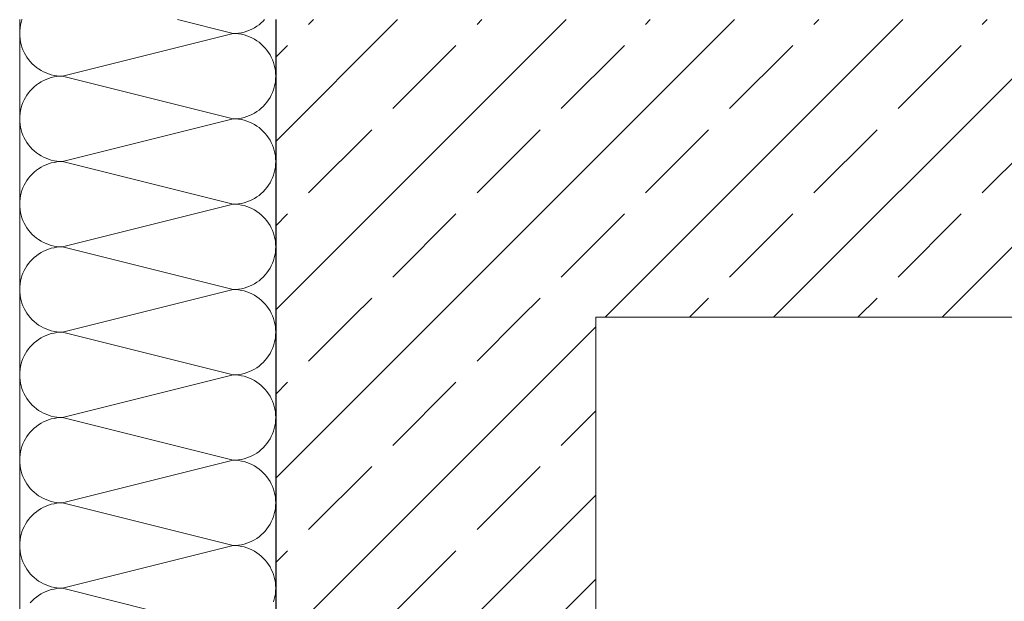
# Model space of a CAD drawing. Extents: x 0 to 97.5, y 0 to 44.5.
# Drawn here: x 62.4 to 63.4, y 32 to 32.6 of the extents above; entities that cross this region are included whole.
import ezdxf
from ezdxf.xclip import XClip

# ---------------------------------------------------------------- set-up
doc = ezdxf.new("R2010")
doc.units = 0
doc.header["$MEASUREMENT"] = 0
doc.header["$XCLIPFRAME"] = 0
for name, color, linetype in [('10 Fassade', 7, 'Continuous'), ('Neubau_10 Wand außen', 7, 'Continuous'), ('Neubau_20 Decke', 7, 'Continuous'), ('Neubau_20 Decke abgehängt', 7, 'Continuous'), ('Neubau_20 Träger', 7, 'Continuous')]:
    doc.layers.add(name, color=color, linetype=linetype)
pattern_1 = [(45, (111.08278, 11.0282), (-0.08485281, 0.08485281), []), (45, (111.04036, 11.07062), (-0.08485281, 0.08485281), [0.09, -0.03])]

# ---------------------------------------------------------------- blocks, each defined once
blk = doc.blocks.new('*X105')
at = {"layer": 'Neubau_10 Wand außen', "color": 7, "linetype": 'Continuous', "lineweight": 13, "ltscale": 20}
for p, q in [((62.38402, 32.62255), (62.38356, 32.61978)), ((62.38466, 32.62529), (62.38402, 32.62255)), ((62.38548, 32.62799), (62.38466, 32.62529)), ((62.38555, 32.62819), (62.38548, 32.62799)), ((62.59819, 32.61417), (62.54208, 32.62819)), ((62.62208, 32.62141), (62.62437, 32.62305)), ((62.62437, 32.62305), (62.62655, 32.62484)), ((62.62655, 32.62484), (62.6286, 32.62676)), ((62.6286, 32.62676), (62.62994, 32.62819)), ((62.38329, 32.61698), (62.3832, 32.61417)), ((62.3832, 32.61417), (62.38329, 32.61135)), ((62.38356, 32.61978), (62.38329, 32.61698)), ((62.59819, 32.61417), (62.4262, 32.57117)), ((62.59819, 32.61417), (62.60101, 32.61426)), ((62.60101, 32.61407), (62.59819, 32.61417)), ((62.60101, 32.61426), (62.60381, 32.61453)), ((62.60381, 32.6138), (62.60101, 32.61407)), ((62.60381, 32.61453), (62.60658, 32.61499)), ((62.60658, 32.61334), (62.60381, 32.6138)), ((62.60658, 32.61499), (62.60932, 32.61563)), ((62.60932, 32.6127), (62.60658, 32.61334)), ((62.60932, 32.61563), (62.61202, 32.61645)), ((62.61202, 32.61188), (62.60932, 32.6127)), ((62.61202, 32.61645), (62.61465, 32.61744)), ((62.61465, 32.61744), (62.61721, 32.6186)), ((62.61721, 32.6186), (62.61969, 32.61993)), ((62.61969, 32.61993), (62.62208, 32.62141)), ((62.38329, 32.61135), (62.38356, 32.60855)), ((62.38356, 32.60855), (62.38402, 32.60578)), ((62.38402, 32.60578), (62.38466, 32.60304)), ((62.38466, 32.60304), (62.38548, 32.60034)), ((62.61465, 32.61089), (62.61202, 32.61188)), ((62.61721, 32.60973), (62.61465, 32.61089)), ((62.61969, 32.6084), (62.61721, 32.60973)), ((62.62208, 32.60692), (62.61969, 32.6084)), ((62.62437, 32.60528), (62.62208, 32.60692)), ((62.62655, 32.60349), (62.62437, 32.60528)), ((62.6286, 32.60157), (62.62655, 32.60349)), ((62.38548, 32.60034), (62.38647, 32.59771)), ((62.38647, 32.59771), (62.38763, 32.59515)), ((62.38763, 32.59515), (62.38896, 32.59267)), ((62.38896, 32.59267), (62.39044, 32.59028)), ((62.63052, 32.59952), (62.6286, 32.60157)), ((62.63231, 32.59734), (62.63052, 32.59952)), ((62.63395, 32.59505), (62.63231, 32.59734)), ((62.63543, 32.59267), (62.63395, 32.59505)), ((62.63676, 32.59018), (62.63543, 32.59267)), ((62.39044, 32.59028), (62.39208, 32.58799)), ((62.39208, 32.58799), (62.39387, 32.58581)), ((62.39387, 32.58581), (62.39579, 32.58376)), ((62.39579, 32.58376), (62.39784, 32.58184)), ((62.63792, 32.58762), (62.63676, 32.59018)), ((62.63891, 32.58499), (62.63792, 32.58762)), ((62.63973, 32.58229), (62.63891, 32.58499)), ((62.39784, 32.58184), (62.40002, 32.58005)), ((62.40002, 32.58005), (62.40231, 32.57841)), ((62.40231, 32.57841), (62.4047, 32.57693)), ((62.4047, 32.57693), (62.40718, 32.5756)), ((62.40718, 32.5756), (62.40974, 32.57444)), ((62.40974, 32.57444), (62.41237, 32.57345)), ((62.41237, 32.57345), (62.41507, 32.57263)), ((62.41507, 32.57263), (62.41781, 32.57199)), ((62.64037, 32.57955), (62.63973, 32.58229)), ((62.64083, 32.57678), (62.64037, 32.57955)), ((62.6411, 32.57398), (62.64083, 32.57678)), ((62.64119, 32.57124), (62.6411, 32.57398)), ((62.3832, 32.57117), (62.38319, 32.57124)), ((62.38319, 32.57109), (62.3832, 32.57117)), ((62.40231, 32.56392), (62.40002, 32.56228)), ((62.4047, 32.5654), (62.40231, 32.56392)), ((62.40718, 32.56673), (62.4047, 32.5654)), ((62.40974, 32.56789), (62.40718, 32.56673)), ((62.41237, 32.56888), (62.40974, 32.56789)), ((62.41507, 32.5697), (62.41237, 32.56888)), ((62.41781, 32.57034), (62.41507, 32.5697)), ((62.41781, 32.57199), (62.42058, 32.57153)), ((62.42058, 32.5708), (62.41781, 32.57034)), ((62.42058, 32.57153), (62.42338, 32.57126)), ((62.42338, 32.57107), (62.42058, 32.5708)), ((62.42338, 32.57126), (62.4262, 32.57117)), ((62.4262, 32.57117), (62.42338, 32.57107)), ((62.59819, 32.52817), (62.4262, 32.57117)), ((62.63973, 32.56004), (62.64037, 32.56278)), ((62.64037, 32.56278), (62.64083, 32.56555)), ((62.64083, 32.56555), (62.6411, 32.56835)), ((62.6411, 32.56835), (62.64119, 32.57109)), ((62.39208, 32.55434), (62.39044, 32.55206)), ((62.39387, 32.55652), (62.39208, 32.55434)), ((62.39579, 32.55857), (62.39387, 32.55652)), ((62.39784, 32.56049), (62.39579, 32.55857)), ((62.40002, 32.56228), (62.39784, 32.56049)), ((62.63676, 32.55215), (62.63792, 32.55471)), ((62.63792, 32.55471), (62.63891, 32.55734)), ((62.63891, 32.55734), (62.63973, 32.56004)), ((62.38647, 32.54462), (62.38548, 32.54199)), ((62.38763, 32.54718), (62.38647, 32.54462)), ((62.38896, 32.54967), (62.38763, 32.54718)), ((62.39044, 32.55206), (62.38896, 32.54967)), ((62.6286, 32.54076), (62.63052, 32.54281)), ((62.63052, 32.54281), (62.63231, 32.54499)), ((62.63231, 32.54499), (62.63395, 32.54728)), ((62.63395, 32.54728), (62.63543, 32.54967)), ((62.63543, 32.54967), (62.63676, 32.55215)), ((62.38356, 32.53378), (62.38329, 32.53098)), ((62.38402, 32.53655), (62.38356, 32.53378)), ((62.38466, 32.53929), (62.38402, 32.53655)), ((62.38548, 32.54199), (62.38466, 32.53929)), ((62.61721, 32.5326), (62.61969, 32.53393)), ((62.61969, 32.53393), (62.62208, 32.53541)), ((62.62208, 32.53541), (62.62437, 32.53705)), ((62.62437, 32.53705), (62.62655, 32.53884)), ((62.62655, 32.53884), (62.6286, 32.54076)), ((62.38329, 32.53098), (62.3832, 32.52817)), ((62.3832, 32.52817), (62.38329, 32.52535)), ((62.38329, 32.52535), (62.38356, 32.52255)), ((62.59819, 32.52817), (62.4262, 32.48517)), ((62.59819, 32.52817), (62.60101, 32.52826)), ((62.60101, 32.52807), (62.59819, 32.52817)), ((62.60101, 32.52826), (62.60381, 32.52853)), ((62.60381, 32.5278), (62.60101, 32.52807)), ((62.60381, 32.52853), (62.60658, 32.52899)), ((62.60658, 32.52734), (62.60381, 32.5278)), ((62.60658, 32.52899), (62.60932, 32.52963)), ((62.60932, 32.5267), (62.60658, 32.52734)), ((62.60932, 32.52963), (62.61202, 32.53045)), ((62.61202, 32.52588), (62.60932, 32.5267)), ((62.61202, 32.53045), (62.61465, 32.53144)), ((62.61465, 32.52489), (62.61202, 32.52588)), ((62.61465, 32.53144), (62.61721, 32.5326)), ((62.61721, 32.52373), (62.61465, 32.52489)), ((62.61969, 32.5224), (62.61721, 32.52373)), ((62.38356, 32.52255), (62.38402, 32.51978)), ((62.38402, 32.51978), (62.38466, 32.51704)), ((62.38466, 32.51704), (62.38548, 32.51434)), ((62.38548, 32.51434), (62.38647, 32.51171)), ((62.62208, 32.52092), (62.61969, 32.5224)), ((62.62437, 32.51928), (62.62208, 32.52092)), ((62.62655, 32.51749), (62.62437, 32.51928)), ((62.6286, 32.51557), (62.62655, 32.51749)), ((62.63052, 32.51352), (62.6286, 32.51557)), ((62.63231, 32.51134), (62.63052, 32.51352)), ((62.38647, 32.51171), (62.38763, 32.50915)), ((62.38763, 32.50915), (62.38896, 32.50667)), ((62.38896, 32.50667), (62.39044, 32.50428)), ((62.39044, 32.50428), (62.39208, 32.50199)), ((62.63395, 32.50906), (62.63231, 32.51134)), ((62.63543, 32.50667), (62.63395, 32.50906)), ((62.63676, 32.50418), (62.63543, 32.50667)), ((62.63792, 32.50162), (62.63676, 32.50418)), ((62.39208, 32.50199), (62.39387, 32.49981)), ((62.39387, 32.49981), (62.39579, 32.49776)), ((62.39579, 32.49776), (62.39784, 32.49584)), ((62.39784, 32.49584), (62.40002, 32.49405)), ((62.40002, 32.49405), (62.40231, 32.49241)), ((62.63891, 32.49899), (62.63792, 32.50162)), ((62.63973, 32.49629), (62.63891, 32.49899)), ((62.64037, 32.49355), (62.63973, 32.49629)), ((62.64083, 32.49078), (62.64037, 32.49355)), ((62.3832, 32.48517), (62.38319, 32.48524)), ((62.38319, 32.4851), (62.3832, 32.48517)), ((62.40231, 32.49241), (62.4047, 32.49093)), ((62.4047, 32.49093), (62.40718, 32.4896)), ((62.40718, 32.4896), (62.40974, 32.48844)), ((62.40974, 32.48844), (62.41237, 32.48745)), ((62.41237, 32.48745), (62.41507, 32.48663)), ((62.41507, 32.4837), (62.41237, 32.48288)), ((62.41507, 32.48663), (62.41781, 32.48599)), ((62.41781, 32.48434), (62.41507, 32.4837)), ((62.41781, 32.48599), (62.42058, 32.48553)), ((62.42058, 32.4848), (62.41781, 32.48434)), ((62.42058, 32.48553), (62.42338, 32.48526)), ((62.42338, 32.48507), (62.42058, 32.4848)), ((62.42338, 32.48526), (62.4262, 32.48517)), ((62.4262, 32.48517), (62.42338, 32.48507)), ((62.59819, 32.44217), (62.4262, 32.48517)), ((62.6411, 32.48798), (62.64083, 32.49078)), ((62.64119, 32.48524), (62.6411, 32.48798)), ((62.6411, 32.48235), (62.64119, 32.4851)), ((62.39784, 32.47449), (62.39579, 32.47257)), ((62.40002, 32.47628), (62.39784, 32.47449)), ((62.40231, 32.47792), (62.40002, 32.47628)), ((62.4047, 32.4794), (62.40231, 32.47792)), ((62.40718, 32.48073), (62.4047, 32.4794)), ((62.40974, 32.48189), (62.40718, 32.48073)), ((62.41237, 32.48288), (62.40974, 32.48189)), ((62.63891, 32.47134), (62.63973, 32.47404)), ((62.63973, 32.47404), (62.64037, 32.47678)), ((62.64037, 32.47678), (62.64083, 32.47955)), ((62.64083, 32.47955), (62.6411, 32.48235)), ((62.38896, 32.46367), (62.38763, 32.46118)), ((62.39044, 32.46606), (62.38896, 32.46367)), ((62.39208, 32.46834), (62.39044, 32.46606)), ((62.39387, 32.47052), (62.39208, 32.46834)), ((62.39579, 32.47257), (62.39387, 32.47052)), ((62.63395, 32.46128), (62.63543, 32.46367)), ((62.63543, 32.46367), (62.63676, 32.46615)), ((62.63676, 32.46615), (62.63792, 32.46871)), ((62.63792, 32.46871), (62.63891, 32.47134)), ((62.38548, 32.45599), (62.38466, 32.45329)), ((62.38647, 32.45862), (62.38548, 32.45599)), ((62.38763, 32.46118), (62.38647, 32.45862)), ((62.62655, 32.45284), (62.6286, 32.45476)), ((62.6286, 32.45476), (62.63052, 32.45681)), ((62.63052, 32.45681), (62.63231, 32.45899)), ((62.63231, 32.45899), (62.63395, 32.46128)), ((62.38329, 32.44498), (62.3832, 32.44217)), ((62.38356, 32.44778), (62.38329, 32.44498)), ((62.38402, 32.45055), (62.38356, 32.44778)), ((62.38466, 32.45329), (62.38402, 32.45055)), ((62.60658, 32.44299), (62.60932, 32.44363)), ((62.60932, 32.44363), (62.61202, 32.44445)), ((62.61202, 32.44445), (62.61465, 32.44544)), ((62.61465, 32.44544), (62.61721, 32.4466)), ((62.61721, 32.4466), (62.61969, 32.44793)), ((62.61969, 32.44793), (62.62208, 32.44941)), ((62.62208, 32.44941), (62.62437, 32.45105)), ((62.62437, 32.45105), (62.62655, 32.45284)), ((62.3832, 32.44217), (62.38329, 32.43935)), ((62.38329, 32.43935), (62.38356, 32.43655)), ((62.38356, 32.43655), (62.38402, 32.43378)), ((62.38402, 32.43378), (62.38466, 32.43104)), ((62.59819, 32.44217), (62.4262, 32.39917)), ((62.59819, 32.44217), (62.60101, 32.44226)), ((62.60101, 32.44207), (62.59819, 32.44217)), ((62.60101, 32.44226), (62.60381, 32.44253)), ((62.60381, 32.4418), (62.60101, 32.44207)), ((62.60381, 32.44253), (62.60658, 32.44299)), ((62.60658, 32.44134), (62.60381, 32.4418)), ((62.60932, 32.4407), (62.60658, 32.44134)), ((62.61202, 32.43988), (62.60932, 32.4407)), ((62.61465, 32.43889), (62.61202, 32.43988)), ((62.61721, 32.43773), (62.61465, 32.43889)), ((62.61969, 32.4364), (62.61721, 32.43773)), ((62.62208, 32.43492), (62.61969, 32.4364)), ((62.62437, 32.43328), (62.62208, 32.43492)), ((62.38466, 32.43104), (62.38548, 32.42834)), ((62.38548, 32.42834), (62.38647, 32.42571)), ((62.38647, 32.42571), (62.38763, 32.42315)), ((62.62655, 32.43149), (62.62437, 32.43328)), ((62.6286, 32.42957), (62.62655, 32.43149)), ((62.63052, 32.42752), (62.6286, 32.42957)), ((62.63231, 32.42534), (62.63052, 32.42752)), ((62.63395, 32.42306), (62.63231, 32.42534)), ((62.38763, 32.42315), (62.38896, 32.42067)), ((62.38896, 32.42067), (62.39044, 32.41828)), ((62.39044, 32.41828), (62.39208, 32.41599)), ((62.39208, 32.41599), (62.39387, 32.41381)), ((62.39387, 32.41381), (62.39579, 32.41176)), ((62.63543, 32.42067), (62.63395, 32.42306)), ((62.63676, 32.41818), (62.63543, 32.42067)), ((62.63792, 32.41562), (62.63676, 32.41818)), ((62.63891, 32.41299), (62.63792, 32.41562)), ((62.39579, 32.41176), (62.39784, 32.40984)), ((62.39784, 32.40984), (62.40002, 32.40805)), ((62.40002, 32.40805), (62.40231, 32.40641)), ((62.40231, 32.40641), (62.4047, 32.40493)), ((62.4047, 32.40493), (62.40718, 32.4036)), ((62.63973, 32.41029), (62.63891, 32.41299)), ((62.64037, 32.40755), (62.63973, 32.41029)), ((62.64083, 32.40478), (62.64037, 32.40755)), ((62.6411, 32.40198), (62.64083, 32.40478)), ((62.3832, 32.39917), (62.38319, 32.39924)), ((62.38319, 32.3991), (62.3832, 32.39917)), ((62.40718, 32.39473), (62.4047, 32.3934)), ((62.40718, 32.4036), (62.40974, 32.40244)), ((62.40974, 32.39589), (62.40718, 32.39473)), ((62.40974, 32.40244), (62.41237, 32.40145)), ((62.41237, 32.39688), (62.40974, 32.39589)), ((62.41237, 32.40145), (62.41507, 32.40063)), ((62.41507, 32.3977), (62.41237, 32.39688)), ((62.41507, 32.40063), (62.41781, 32.39999)), ((62.41781, 32.39834), (62.41507, 32.3977)), ((62.41781, 32.39999), (62.42058, 32.39953)), ((62.42058, 32.3988), (62.41781, 32.39834)), ((62.42058, 32.39953), (62.42338, 32.39926)), ((62.42338, 32.39907), (62.42058, 32.3988)), ((62.42338, 32.39926), (62.4262, 32.39917)), ((62.4262, 32.39917), (62.42338, 32.39907)), ((62.59819, 32.35617), (62.4262, 32.39917)), ((62.64083, 32.39355), (62.6411, 32.39635)), ((62.64119, 32.39924), (62.6411, 32.40198)), ((62.6411, 32.39635), (62.64119, 32.3991)), ((62.39387, 32.38452), (62.39208, 32.38234)), ((62.39579, 32.38657), (62.39387, 32.38452)), ((62.39784, 32.38849), (62.39579, 32.38657)), ((62.40002, 32.39028), (62.39784, 32.38849)), ((62.40231, 32.39192), (62.40002, 32.39028)), ((62.4047, 32.3934), (62.40231, 32.39192)), ((62.63792, 32.38271), (62.63891, 32.38534)), ((62.63891, 32.38534), (62.63973, 32.38804)), ((62.63973, 32.38804), (62.64037, 32.39078)), ((62.64037, 32.39078), (62.64083, 32.39355)), ((62.38763, 32.37518), (62.38647, 32.37262)), ((62.38896, 32.37767), (62.38763, 32.37518)), ((62.39044, 32.38006), (62.38896, 32.37767)), ((62.39208, 32.38234), (62.39044, 32.38006)), ((62.63231, 32.37299), (62.63395, 32.37528)), ((62.63395, 32.37528), (62.63543, 32.37767)), ((62.63543, 32.37767), (62.63676, 32.38015)), ((62.63676, 32.38015), (62.63792, 32.38271)), ((62.38402, 32.36455), (62.38356, 32.36178)), ((62.38466, 32.36729), (62.38402, 32.36455)), ((62.38548, 32.36999), (62.38466, 32.36729)), ((62.38647, 32.37262), (62.38548, 32.36999)), ((62.62208, 32.36341), (62.62437, 32.36505)), ((62.62437, 32.36505), (62.62655, 32.36684)), ((62.62655, 32.36684), (62.6286, 32.36876)), ((62.6286, 32.36876), (62.63052, 32.37081)), ((62.63052, 32.37081), (62.63231, 32.37299)), ((62.38329, 32.35898), (62.3832, 32.35617)), ((62.3832, 32.35617), (62.38329, 32.35335)), ((62.38356, 32.36178), (62.38329, 32.35898)), ((62.59819, 32.35617), (62.4262, 32.31317)), ((62.59819, 32.35617), (62.60101, 32.35626)), ((62.60101, 32.35607), (62.59819, 32.35617)), ((62.60101, 32.35626), (62.60381, 32.35653)), ((62.60381, 32.3558), (62.60101, 32.35607)), ((62.60381, 32.35653), (62.60658, 32.35699)), ((62.60658, 32.35534), (62.60381, 32.3558)), ((62.60658, 32.35699), (62.60932, 32.35763)), ((62.60932, 32.3547), (62.60658, 32.35534)), ((62.60932, 32.35763), (62.61202, 32.35845)), ((62.61202, 32.35388), (62.60932, 32.3547)), ((62.61202, 32.35845), (62.61465, 32.35944)), ((62.61465, 32.35944), (62.61721, 32.3606)), ((62.61721, 32.3606), (62.61969, 32.36193)), ((62.61969, 32.36193), (62.62208, 32.36341)), ((62.38329, 32.35335), (62.38356, 32.35055)), ((62.38356, 32.35055), (62.38402, 32.34778)), ((62.38402, 32.34778), (62.38466, 32.34504)), ((62.38466, 32.34504), (62.38548, 32.34234)), ((62.61465, 32.35289), (62.61202, 32.35388)), ((62.61721, 32.35173), (62.61465, 32.35289)), ((62.61969, 32.3504), (62.61721, 32.35173)), ((62.62208, 32.34892), (62.61969, 32.3504)), ((62.62437, 32.34728), (62.62208, 32.34892)), ((62.62655, 32.34549), (62.62437, 32.34728)), ((62.6286, 32.34357), (62.62655, 32.34549)), ((62.38548, 32.34234), (62.38647, 32.33971)), ((62.38647, 32.33971), (62.38763, 32.33715)), ((62.38763, 32.33715), (62.38896, 32.33467)), ((62.38896, 32.33467), (62.39044, 32.33228)), ((62.63052, 32.34152), (62.6286, 32.34357)), ((62.63231, 32.33934), (62.63052, 32.34152)), ((62.63395, 32.33706), (62.63231, 32.33934)), ((62.63543, 32.33467), (62.63395, 32.33706)), ((62.63676, 32.33218), (62.63543, 32.33467)), ((62.39044, 32.33228), (62.39208, 32.32999)), ((62.39208, 32.32999), (62.39387, 32.32781)), ((62.39387, 32.32781), (62.39579, 32.32576)), ((62.39579, 32.32576), (62.39784, 32.32384)), ((62.63792, 32.32962), (62.63676, 32.33218)), ((62.63891, 32.32699), (62.63792, 32.32962)), ((62.63973, 32.3243), (62.63891, 32.32699)), ((62.39784, 32.32384), (62.40002, 32.32205)), ((62.40002, 32.32205), (62.40231, 32.32041)), ((62.40231, 32.32041), (62.4047, 32.31893)), ((62.4047, 32.31893), (62.40718, 32.3176)), ((62.40718, 32.3176), (62.40974, 32.31644)), ((62.40974, 32.31644), (62.41237, 32.31545)), ((62.41237, 32.31545), (62.41507, 32.31463)), ((62.41507, 32.31463), (62.41781, 32.31399)), ((62.64037, 32.32155), (62.63973, 32.3243)), ((62.64083, 32.31878), (62.64037, 32.32155)), ((62.6411, 32.31598), (62.64083, 32.31878)), ((62.64119, 32.31324), (62.6411, 32.31598)), ((62.3832, 32.31317), (62.38319, 32.31324)), ((62.38319, 32.3131), (62.3832, 32.31317)), ((62.40231, 32.30592), (62.40002, 32.30428)), ((62.4047, 32.3074), (62.40231, 32.30592)), ((62.40718, 32.30873), (62.4047, 32.3074)), ((62.40974, 32.30989), (62.40718, 32.30873)), ((62.41237, 32.31088), (62.40974, 32.30989)), ((62.41507, 32.3117), (62.41237, 32.31088)), ((62.41781, 32.31234), (62.41507, 32.3117)), ((62.41781, 32.31399), (62.42058, 32.31353)), ((62.42058, 32.3128), (62.41781, 32.31234)), ((62.42058, 32.31353), (62.42338, 32.31326)), ((62.42338, 32.31307), (62.42058, 32.3128)), ((62.42338, 32.31326), (62.4262, 32.31317)), ((62.4262, 32.31317), (62.42338, 32.31307)), ((62.59819, 32.27017), (62.4262, 32.31317)), ((62.63973, 32.30204), (62.64037, 32.30478)), ((62.64037, 32.30478), (62.64083, 32.30755)), ((62.64083, 32.30755), (62.6411, 32.31035)), ((62.6411, 32.31035), (62.64119, 32.3131)), ((62.39208, 32.29634), (62.39044, 32.29406)), ((62.39387, 32.29852), (62.39208, 32.29634)), ((62.39579, 32.30057), (62.39387, 32.29852)), ((62.39784, 32.30249), (62.39579, 32.30057)), ((62.40002, 32.30428), (62.39784, 32.30249)), ((62.63676, 32.29415), (62.63792, 32.29671)), ((62.63792, 32.29671), (62.63891, 32.29934)), ((62.63891, 32.29934), (62.63973, 32.30204)), ((62.38647, 32.28662), (62.38548, 32.28399)), ((62.38763, 32.28918), (62.38647, 32.28662)), ((62.38896, 32.29167), (62.38763, 32.28918)), ((62.39044, 32.29406), (62.38896, 32.29167)), ((62.6286, 32.28276), (62.63052, 32.28481)), ((62.63052, 32.28481), (62.63231, 32.28699)), ((62.63231, 32.28699), (62.63395, 32.28928)), ((62.63395, 32.28928), (62.63543, 32.29167)), ((62.63543, 32.29167), (62.63676, 32.29415)), ((62.38356, 32.27578), (62.38329, 32.27298)), ((62.38402, 32.27855), (62.38356, 32.27578)), ((62.38466, 32.2813), (62.38402, 32.27855)), ((62.38548, 32.28399), (62.38466, 32.2813)), ((62.61721, 32.2746), (62.61969, 32.27593)), ((62.61969, 32.27593), (62.62208, 32.27741)), ((62.62208, 32.27741), (62.62437, 32.27905)), ((62.62437, 32.27905), (62.62655, 32.28084)), ((62.62655, 32.28084), (62.6286, 32.28276)), ((62.38329, 32.27298), (62.3832, 32.27017)), ((62.3832, 32.27017), (62.38329, 32.26735)), ((62.38329, 32.26735), (62.38356, 32.26455)), ((62.59819, 32.27017), (62.4262, 32.22717)), ((62.59819, 32.27017), (62.60101, 32.27026)), ((62.60101, 32.27007), (62.59819, 32.27017)), ((62.60101, 32.27026), (62.60381, 32.27053)), ((62.60381, 32.2698), (62.60101, 32.27007)), ((62.60381, 32.27053), (62.60658, 32.27099)), ((62.60658, 32.26934), (62.60381, 32.2698)), ((62.60658, 32.27099), (62.60932, 32.27163)), ((62.60932, 32.2687), (62.60658, 32.26934)), ((62.60932, 32.27163), (62.61202, 32.27245)), ((62.61202, 32.26788), (62.60932, 32.2687)), ((62.61202, 32.27245), (62.61465, 32.27344)), ((62.61465, 32.26689), (62.61202, 32.26788)), ((62.61465, 32.27344), (62.61721, 32.2746)), ((62.61721, 32.26573), (62.61465, 32.26689)), ((62.61969, 32.2644), (62.61721, 32.26573)), ((62.38356, 32.26455), (62.38402, 32.26178)), ((62.38402, 32.26178), (62.38466, 32.25904)), ((62.38466, 32.25904), (62.38548, 32.25634)), ((62.38548, 32.25634), (62.38647, 32.25371)), ((62.62208, 32.26292), (62.61969, 32.2644)), ((62.62437, 32.26128), (62.62208, 32.26292)), ((62.62655, 32.25949), (62.62437, 32.26128)), ((62.6286, 32.25757), (62.62655, 32.25949)), ((62.63052, 32.25552), (62.6286, 32.25757)), ((62.63231, 32.25334), (62.63052, 32.25552)), ((62.38647, 32.25371), (62.38763, 32.25115)), ((62.38763, 32.25115), (62.38896, 32.24867)), ((62.38896, 32.24867), (62.39044, 32.24628)), ((62.39044, 32.24628), (62.39208, 32.24399)), ((62.63395, 32.25106), (62.63231, 32.25334)), ((62.63543, 32.24867), (62.63395, 32.25106)), ((62.63676, 32.24618), (62.63543, 32.24867)), ((62.63792, 32.24362), (62.63676, 32.24618)), ((62.39208, 32.24399), (62.39387, 32.24181)), ((62.39387, 32.24181), (62.39579, 32.23976)), ((62.39579, 32.23976), (62.39784, 32.23784)), ((62.39784, 32.23784), (62.40002, 32.23605)), ((62.40002, 32.23605), (62.40231, 32.23441)), ((62.63891, 32.24099), (62.63792, 32.24362)), ((62.63973, 32.2383), (62.63891, 32.24099)), ((62.64037, 32.23555), (62.63973, 32.2383)), ((62.64083, 32.23278), (62.64037, 32.23555)), ((62.3832, 32.22717), (62.38319, 32.22724)), ((62.38319, 32.2271), (62.3832, 32.22717)), ((62.40231, 32.23441), (62.4047, 32.23293)), ((62.4047, 32.23293), (62.40718, 32.2316)), ((62.40718, 32.2316), (62.40974, 32.23044)), ((62.40974, 32.23044), (62.41237, 32.22945)), ((62.41237, 32.22945), (62.41507, 32.22863)), ((62.41507, 32.2257), (62.41237, 32.22488)), ((62.41507, 32.22863), (62.41781, 32.22799)), ((62.41781, 32.22634), (62.41507, 32.2257)), ((62.41781, 32.22799), (62.42058, 32.22753)), ((62.42058, 32.2268), (62.41781, 32.22634)), ((62.42058, 32.22753), (62.42338, 32.22726)), ((62.42338, 32.22707), (62.42058, 32.2268)), ((62.42338, 32.22726), (62.4262, 32.22717)), ((62.4262, 32.22717), (62.42338, 32.22707)), ((62.59819, 32.18417), (62.4262, 32.22717)), ((62.6411, 32.22998), (62.64083, 32.23278)), ((62.64119, 32.22724), (62.6411, 32.22998)), ((62.6411, 32.22435), (62.64119, 32.2271)), ((62.39784, 32.2165), (62.39579, 32.21457)), ((62.40002, 32.21828), (62.39784, 32.2165)), ((62.40231, 32.21992), (62.40002, 32.21828)), ((62.4047, 32.22141), (62.40231, 32.21992)), ((62.40718, 32.22273), (62.4047, 32.22141)), ((62.40974, 32.22389), (62.40718, 32.22273)), ((62.41237, 32.22488), (62.40974, 32.22389)), ((62.63891, 32.21334), (62.63973, 32.21604)), ((62.63973, 32.21604), (62.64037, 32.21878)), ((62.64037, 32.21878), (62.64083, 32.22155)), ((62.64083, 32.22155), (62.6411, 32.22435)), ((62.38896, 32.20567), (62.38763, 32.20318)), ((62.39044, 32.20806), (62.38896, 32.20567)), ((62.39208, 32.21034), (62.39044, 32.20806)), ((62.39387, 32.21252), (62.39208, 32.21034)), ((62.39579, 32.21457), (62.39387, 32.21252)), ((62.63395, 32.20328), (62.63543, 32.20567)), ((62.63543, 32.20567), (62.63676, 32.20815)), ((62.63676, 32.20815), (62.63792, 32.21071)), ((62.63792, 32.21071), (62.63891, 32.21334)), ((62.38548, 32.19799), (62.38466, 32.1953)), ((62.38647, 32.20062), (62.38548, 32.19799)), ((62.38763, 32.20318), (62.38647, 32.20062)), ((62.62655, 32.19484), (62.6286, 32.19676)), ((62.6286, 32.19676), (62.63052, 32.19881)), ((62.63052, 32.19881), (62.63231, 32.20099)), ((62.63231, 32.20099), (62.63395, 32.20328)), ((62.38329, 32.18698), (62.3832, 32.18417)), ((62.38356, 32.18978), (62.38329, 32.18698)), ((62.38402, 32.19255), (62.38356, 32.18978)), ((62.38466, 32.1953), (62.38402, 32.19255)), ((62.60658, 32.18499), (62.60932, 32.18563)), ((62.60932, 32.18563), (62.61202, 32.18645)), ((62.61202, 32.18645), (62.61465, 32.18744)), ((62.61465, 32.18744), (62.61721, 32.1886)), ((62.61721, 32.1886), (62.61969, 32.18993)), ((62.61969, 32.18993), (62.62208, 32.19141)), ((62.62208, 32.19141), (62.62437, 32.19305)), ((62.62437, 32.19305), (62.62655, 32.19484)), ((62.3832, 32.18417), (62.38329, 32.18135)), ((62.38329, 32.18135), (62.38356, 32.17855)), ((62.38356, 32.17855), (62.38402, 32.17578)), ((62.38402, 32.17578), (62.38466, 32.17304)), ((62.59819, 32.18417), (62.4262, 32.14117)), ((62.59819, 32.18417), (62.60101, 32.18426)), ((62.60101, 32.18407), (62.59819, 32.18417)), ((62.60101, 32.18426), (62.60381, 32.18453)), ((62.60381, 32.1838), (62.60101, 32.18407)), ((62.60381, 32.18453), (62.60658, 32.18499)), ((62.60658, 32.18334), (62.60381, 32.1838)), ((62.60932, 32.1827), (62.60658, 32.18334)), ((62.61202, 32.18188), (62.60932, 32.1827)), ((62.61465, 32.18089), (62.61202, 32.18188)), ((62.61721, 32.17973), (62.61465, 32.18089)), ((62.61969, 32.17841), (62.61721, 32.17973)), ((62.62208, 32.17692), (62.61969, 32.17841)), ((62.62437, 32.17528), (62.62208, 32.17692)), ((62.38466, 32.17304), (62.38548, 32.17034)), ((62.38548, 32.17034), (62.38647, 32.16771)), ((62.38647, 32.16771), (62.38763, 32.16515)), ((62.62655, 32.1735), (62.62437, 32.17528)), ((62.6286, 32.17157), (62.62655, 32.1735)), ((62.63052, 32.16952), (62.6286, 32.17157)), ((62.63231, 32.16734), (62.63052, 32.16952)), ((62.63395, 32.16506), (62.63231, 32.16734)), ((62.38763, 32.16515), (62.38896, 32.16267)), ((62.38896, 32.16267), (62.39044, 32.16028)), ((62.39044, 32.16028), (62.39208, 32.15799)), ((62.39208, 32.15799), (62.39387, 32.15581)), ((62.63543, 32.16267), (62.63395, 32.16506)), ((62.63676, 32.16018), (62.63543, 32.16267)), ((62.63792, 32.15762), (62.63676, 32.16018)), ((62.63891, 32.15499), (62.63792, 32.15762)), ((62.39387, 32.15581), (62.39579, 32.15376)), ((62.39579, 32.15376), (62.39784, 32.15184)), ((62.39784, 32.15184), (62.40002, 32.15005)), ((62.40002, 32.15005), (62.40231, 32.14841)), ((62.40231, 32.14841), (62.4047, 32.14693)), ((62.4047, 32.14693), (62.40718, 32.1456)), ((62.63973, 32.1523), (62.63891, 32.15499)), ((62.64037, 32.14955), (62.63973, 32.1523)), ((62.64083, 32.14678), (62.64037, 32.14955)), ((62.6411, 32.14398), (62.64083, 32.14678)), ((62.3832, 32.14117), (62.38319, 32.14124)), ((62.38319, 32.1411), (62.3832, 32.14117)), ((62.40718, 32.13673), (62.4047, 32.13541)), ((62.40718, 32.1456), (62.40974, 32.14444)), ((62.40974, 32.13789), (62.40718, 32.13673)), ((62.40974, 32.14444), (62.41237, 32.14345)), ((62.41237, 32.13888), (62.40974, 32.13789)), ((62.41237, 32.14345), (62.41507, 32.14263)), ((62.41507, 32.1397), (62.41237, 32.13888)), ((62.41507, 32.14263), (62.41781, 32.14199)), ((62.41781, 32.14034), (62.41507, 32.1397)), ((62.41781, 32.14199), (62.42058, 32.14153)), ((62.42058, 32.1408), (62.41781, 32.14034)), ((62.42058, 32.14153), (62.42338, 32.14126)), ((62.42338, 32.14107), (62.42058, 32.1408)), ((62.42338, 32.14126), (62.4262, 32.14117)), ((62.4262, 32.14117), (62.42338, 32.14107)), ((62.59819, 32.09817), (62.4262, 32.14117)), ((62.64083, 32.13555), (62.6411, 32.13835)), ((62.64119, 32.14124), (62.6411, 32.14398)), ((62.6411, 32.13835), (62.64119, 32.1411)), ((62.39387, 32.12652), (62.39208, 32.12434)), ((62.39579, 32.12857), (62.39387, 32.12652)), ((62.39784, 32.1305), (62.39579, 32.12857)), ((62.40002, 32.13228), (62.39784, 32.1305)), ((62.40231, 32.13392), (62.40002, 32.13228)), ((62.4047, 32.13541), (62.40231, 32.13392)), ((62.63792, 32.12471), (62.63891, 32.12734)), ((62.63891, 32.12734), (62.63973, 32.13004)), ((62.63973, 32.13004), (62.64037, 32.13278)), ((62.64037, 32.13278), (62.64083, 32.13555)), ((62.38763, 32.11718), (62.38647, 32.11462)), ((62.38896, 32.11967), (62.38763, 32.11718)), ((62.39044, 32.12206), (62.38896, 32.11967)), ((62.39208, 32.12434), (62.39044, 32.12206)), ((62.63231, 32.11499), (62.63395, 32.11728)), ((62.63395, 32.11728), (62.63543, 32.11967)), ((62.63543, 32.11967), (62.63676, 32.12215)), ((62.63676, 32.12215), (62.63792, 32.12471)), ((62.38402, 32.10655), (62.38356, 32.10378)), ((62.38466, 32.1093), (62.38402, 32.10655)), ((62.38548, 32.11199), (62.38466, 32.1093)), ((62.38647, 32.11462), (62.38548, 32.11199)), ((62.62208, 32.10541), (62.62437, 32.10705)), ((62.62437, 32.10705), (62.62655, 32.10884)), ((62.62655, 32.10884), (62.6286, 32.11076)), ((62.6286, 32.11076), (62.63052, 32.11281)), ((62.63052, 32.11281), (62.63231, 32.11499)), ((62.38329, 32.10098), (62.3832, 32.09817)), ((62.3832, 32.09817), (62.38329, 32.09535)), ((62.38356, 32.10378), (62.38329, 32.10098)), ((62.59819, 32.09817), (62.4262, 32.05517)), ((62.59819, 32.09817), (62.60101, 32.09826)), ((62.60101, 32.09807), (62.59819, 32.09817)), ((62.60101, 32.09826), (62.60381, 32.09853)), ((62.60381, 32.0978), (62.60101, 32.09807)), ((62.60381, 32.09853), (62.60658, 32.09899)), ((62.60658, 32.09734), (62.60381, 32.0978)), ((62.60658, 32.09899), (62.60932, 32.09963)), ((62.60932, 32.0967), (62.60658, 32.09734)), ((62.60932, 32.09963), (62.61202, 32.10045)), ((62.61202, 32.09588), (62.60932, 32.0967)), ((62.61202, 32.10045), (62.61465, 32.10144)), ((62.61465, 32.10144), (62.61721, 32.1026)), ((62.61721, 32.1026), (62.61969, 32.10393)), ((62.61969, 32.10393), (62.62208, 32.10541)), ((62.38329, 32.09535), (62.38356, 32.09255)), ((62.38356, 32.09255), (62.38402, 32.08978)), ((62.38402, 32.08978), (62.38466, 32.08704)), ((62.38466, 32.08704), (62.38548, 32.08434)), ((62.61465, 32.09489), (62.61202, 32.09588)), ((62.61721, 32.09373), (62.61465, 32.09489)), ((62.61969, 32.09241), (62.61721, 32.09373)), ((62.62208, 32.09092), (62.61969, 32.09241)), ((62.62437, 32.08928), (62.62208, 32.09092)), ((62.62655, 32.0875), (62.62437, 32.08928)), ((62.6286, 32.08557), (62.62655, 32.0875)), ((62.38548, 32.08434), (62.38647, 32.08171)), ((62.38647, 32.08171), (62.38763, 32.07915)), ((62.38763, 32.07915), (62.38896, 32.07667)), ((62.38896, 32.07667), (62.39044, 32.07428)), ((62.63052, 32.08352), (62.6286, 32.08557)), ((62.63231, 32.08134), (62.63052, 32.08352)), ((62.63395, 32.07906), (62.63231, 32.08134)), ((62.63543, 32.07667), (62.63395, 32.07906)), ((62.63676, 32.07418), (62.63543, 32.07667)), ((62.39044, 32.07428), (62.39208, 32.07199)), ((62.39208, 32.07199), (62.39387, 32.06981)), ((62.39387, 32.06981), (62.39579, 32.06776)), ((62.39579, 32.06776), (62.39784, 32.06584)), ((62.63792, 32.07162), (62.63676, 32.07418)), ((62.63891, 32.06899), (62.63792, 32.07162)), ((62.63973, 32.0663), (62.63891, 32.06899)), ((62.39784, 32.06584), (62.40002, 32.06405)), ((62.40002, 32.06405), (62.40231, 32.06241)), ((62.40231, 32.06241), (62.4047, 32.06093)), ((62.4047, 32.06093), (62.40718, 32.0596)), ((62.40718, 32.0596), (62.40974, 32.05844)), ((62.40974, 32.05844), (62.41237, 32.05745)), ((62.41237, 32.05745), (62.41507, 32.05663)), ((62.41507, 32.05663), (62.41781, 32.05599)), ((62.64037, 32.06356), (62.63973, 32.0663)), ((62.64083, 32.06078), (62.64037, 32.06356)), ((62.6411, 32.05798), (62.64083, 32.06078)), ((62.64119, 32.05524), (62.6411, 32.05798)), ((62.3832, 32.05517), (62.38319, 32.05524)), ((62.38319, 32.0551), (62.3832, 32.05517)), ((62.40231, 32.04792), (62.40002, 32.04628)), ((62.4047, 32.04941), (62.40231, 32.04792)), ((62.40718, 32.05073), (62.4047, 32.04941)), ((62.40974, 32.05189), (62.40718, 32.05073)), ((62.41237, 32.05288), (62.40974, 32.05189)), ((62.41507, 32.0537), (62.41237, 32.05288)), ((62.41781, 32.05434), (62.41507, 32.0537)), ((62.41781, 32.05599), (62.42058, 32.05553)), ((62.42058, 32.0548), (62.41781, 32.05434)), ((62.42058, 32.05553), (62.42338, 32.05526)), ((62.42338, 32.05507), (62.42058, 32.0548)), ((62.42338, 32.05526), (62.4262, 32.05517)), ((62.4262, 32.05517), (62.42338, 32.05507)), ((62.59819, 32.01217), (62.4262, 32.05517)), ((62.63973, 32.04404), (62.64037, 32.04678)), ((62.64037, 32.04678), (62.64083, 32.04955)), ((62.64083, 32.04955), (62.6411, 32.05235)), ((62.6411, 32.05235), (62.64119, 32.0551)), ((62.39579, 32.04257), (62.39387, 32.04052)), ((62.39784, 32.0445), (62.39579, 32.04257)), ((62.40002, 32.04628), (62.39784, 32.0445)), ((62.63891, 32.04134), (62.63973, 32.04404))]:
    blk.add_line(p, q, dxfattribs=at)
blk = doc.blocks.new('Zeichnung_4_1', base_point=(111.08278, 11.0282))
at = {"layer": 'Neubau_20 Decke', "linetype": 'Continuous', "lineweight": 0, "true_color": 0x000000}
h = blk.add_hatch(dxfattribs=at)
h.set_pattern_fill('Beton__Stahlbeton_0001', color=18, style=0, pattern_type=2)
h.set_pattern_definition(pattern_1)
h.paths.add_polyline_path([(69.59365, 32.62819), (62.64119, 32.62819), (62.64119, 32.32819), (69.59365, 32.32819)])
at = {"layer": 'Neubau_20 Träger', "linetype": 'Continuous', "lineweight": 0, "true_color": 0x000000}
h = blk.add_hatch(dxfattribs=at)
h.set_pattern_fill('Beton__Stahlbeton_0001', color=18, style=0, pattern_type=2)
h.set_pattern_definition(pattern_1)
h.paths.add_polyline_path([(62.64119, 31.62819), (62.96369, 31.62819), (62.96369, 32.32819), (62.64119, 32.32819)])
at = {"layer": 'Neubau_10 Wand außen', "color": 7, "linetype": 'Continuous', "lineweight": 18, "ltscale": 20}
blk.add_line((62.38319, 32.62819), (62.38319, 31.62819), dxfattribs=at)
at = {"layer": 'Neubau_10 Wand außen', "color": 7, "linetype": 'Continuous', "lineweight": 25, "ltscale": 20, "flags": 128}
blk.add_lwpolyline([(62.64119, 32.62819), (62.64119, 32.32819), (62.64119, 31.62819)], dxfattribs=at)
at = {"layer": 'Neubau_20 Decke', "color": 7, "linetype": 'Continuous', "lineweight": 13, "ltscale": 20}
blk.add_line((62.96372, 32.32819), (62.96369, 32.32819), dxfattribs=at)
at = {"layer": 'Neubau_20 Decke', "color": 7, "linetype": 'Continuous', "lineweight": 13, "ltscale": 20, "flags": 128}
blk.add_lwpolyline([(69.59365, 32.32819), (67.54452, 32.32819), (67.53182, 32.32819), (67.51912, 32.32819), (67.41751, 32.32819), (67.40481, 32.32819), (67.39211, 32.32819), (62.96372, 32.32819)], dxfattribs=at)
at = {"layer": 'Neubau_20 Decke abgehängt', "color": 7, "linetype": 'Continuous', "lineweight": 13, "ltscale": 20, "flags": 128}
blk.add_lwpolyline([(62.96372, 32.32819), (62.96372, 31.59619), (62.96372, 31.56319)], dxfattribs=at)
at = {"layer": 'Neubau_20 Träger', "color": 7, "linetype": 'Continuous', "lineweight": 18, "ltscale": 20}
blk.add_line((62.96369, 32.32819), (62.96369, 31.62819), dxfattribs=at)
at = {"layer": '10 Fassade', "color": 7, "linetype": 'Continuous', "lineweight": 13, "ltscale": 20}
blk.add_blockref('*X105', (0, 0), dxfattribs=at)

msp = doc.modelspace()

# ---------------------------------------------------------------- block references
at = {"color": 7, "linetype": 'Continuous', "lineweight": 13, "ltscale": 20}
ref = msp.add_blockref('Zeichnung_4_1', (111.08278, 11.0282), dxfattribs=at)
XClip(ref).set_block_clipping_path([(41.9500020559, 1.2499911663), (86.9500020559, 1.2499960052), (86.9499974267, 44.300000914), (41.9499974267, 44.2999960751)])

doc.saveas('drawing.dxf')
